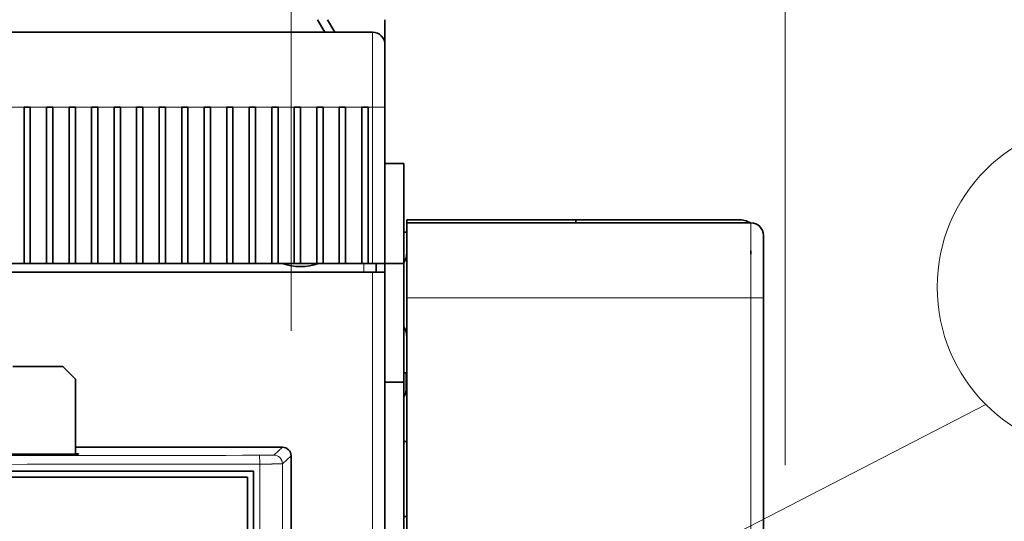
# Model space of a CAD drawing. Extents: x 0 to 420, y 0 to 297.
# Drawn here: x 282 to 297, y 198 to 206 of the extents above; entities that cross this region are included whole.
import ezdxf
from ezdxf.enums import TextEntityAlignment as Align

# ---------------------------------------------------------------- set-up
doc = ezdxf.new("R2010")
doc.units = 0
doc.layers.get('0').update_dxf_attribs({"lineweight": 13})
doc.styles.get("Standard").update_dxf_attribs({"font": 'isocp.shx'})
doc.dimstyles.get("Standard").update_dxf_attribs({"dimtxt": 2.5, "dimasz": 2.5, "dimexe": 1.25, "dimexo": 0.625, "dimtad": 1, "dimcen": 2.5, "dimadec": 0, "dimazin": 0, "dimtfac": 1, "dimtmove": 0, "dimatfit": 0, "dimfxl": 1, "dimarcsym": 0})

# ---------------------------------------------------------------- blocks, each defined once
blk = doc.blocks.new('*D40')
at = {"color": 7, "lineweight": 13, "ltscale": 0.402413}
blk.add_line((276.849686, 233.886694), (276.849686, 249.983203), dxfattribs=at)
at = {"color": 7, "lineweight": 13}
blk.add_line((293.749686, 198.783441), (293.749686, 249.983203), dxfattribs=at)
at = {"color": 7, "lineweight": 13, "ltscale": 0.4225}
blk.add_line((276.849686, 247.983203), (293.749686, 247.983203), dxfattribs=at)
at = {"color": 7, "lineweight": 13}
for points in [[(278.781537, 248.500842), (276.849686, 247.983203), (278.781537, 247.465564)], [(291.817834, 247.465564), (293.749686, 247.983203), (291.817834, 248.500842)]]:
    blk.add_lwpolyline(points, dxfattribs=at)
for s, p, p2 in [('84.5', (281.229945, 248.983203), (289.369426, 248.983203)), ('3.33', (280.496611, 244.983203), (288.636093, 244.983203)), ('"', (288.636092, 244.983203), (290.102759, 244.983203))]:
    blk.add_text(s, height=2, dxfattribs=at).set_placement(p, p2, align=Align.FIT)
blk = doc.blocks.new('*D41')
at = {"color": 7, "lineweight": 13, "ltscale": 0.371938}
blk.add_line((267.849686, 244.888483), (267.849686, 259.76601), dxfattribs=at)
at = {"color": 7, "lineweight": 13, "ltscale": 0.222106}
blk.add_line((285.849686, 250.881781), (285.849686, 259.76601), dxfattribs=at)
at = {"color": 7, "lineweight": 13, "ltscale": 0.45}
blk.add_line((267.849686, 257.76601), (285.849686, 257.76601), dxfattribs=at)
at = {"color": 7, "lineweight": 13, "ltscale": 0.130694}
blk.add_line((285.849686, 236.738968), (285.849686, 241.96673), dxfattribs=at)
at = {"color": 7, "lineweight": 13}
for p, q in [((267.849686, 200.928426), (267.849686, 234.924585)), ((285.849686, 200.928426), (285.849686, 233.919495))]:
    blk.add_line(p, q, dxfattribs=at)
for points in [[(269.781538, 258.283643), (267.849686, 257.76601), (269.781538, 257.24837)], [(283.917834, 257.24837), (285.849686, 257.76601), (283.917834, 258.283643)]]:
    blk.add_lwpolyline(points, dxfattribs=at)
for s, p, p2 in [('90', (274.914815, 258.76601), (278.784556, 258.76601)), ('3.54', (272.046612, 254.76601), (280.186093, 254.76601)), ('"', (280.186093, 254.76601), (281.65276, 254.76601))]:
    blk.add_text(s, height=2, dxfattribs=at).set_placement(p, p2, align=Align.FIT)
blk = doc.blocks.new('*D58')
at = {"color": 7, "lineweight": 13, "ltscale": 0.123916}
blk.add_line((290.214685, 222.108441), (295.171317, 222.108441), dxfattribs=at)
at = {"color": 7, "lineweight": 13, "ltscale": 0.161865}
for p, q in [((299.538118, 222.108441), (306.012704, 222.108441)), ((299.538118, 156.508441), (306.012704, 156.508441))]:
    blk.add_line(p, q, dxfattribs=at)
at = {"color": 7, "lineweight": 13}
blk.add_line((304.012704, 156.508441), (304.012704, 222.108441), dxfattribs=at)
at = {"color": 7, "lineweight": 13, "ltscale": 0.12366}
blk.add_line((290.214685, 156.508441), (295.161104, 156.508441), dxfattribs=at)
at = {"color": 7, "lineweight": 13}
for points in [[(304.530344, 220.17659), (304.012704, 222.108441), (303.495068, 220.17659)], [(303.495068, 158.440292), (304.012704, 156.508441), (304.530344, 158.440292)]]:
    blk.add_lwpolyline(points, dxfattribs=at)
for s, p, p2 in [('"', (307.012704, 193.712284), (307.012704, 195.17895)), ('12.91', (307.012704, 183.437932), (307.012704, 193.712284)), ('328', (303.012704, 186.306136), (303.012704, 192.310747))]:
    blk.add_text(s, height=2, rotation=90.000003, dxfattribs=at).set_placement(p, p2, align=Align.FIT)
blk = doc.blocks.new('*D59')
at = {"color": 7, "lineweight": 13}
for p, q in [((291.049686, 225.108441), (317.580542, 225.108441)), ((315.580542, 153.508441), (315.580542, 225.108441)), ((291.049686, 153.508441), (317.580542, 153.508441))]:
    blk.add_line(p, q, dxfattribs=at)
for points in [[(316.098181, 223.17659), (315.580542, 225.108441), (315.062906, 223.17659)], [(315.062906, 155.440292), (315.580542, 153.508441), (316.098181, 155.440292)]]:
    blk.add_lwpolyline(points, dxfattribs=at)
for s, p, p2 in [('"', (318.580542, 193.712284), (318.580542, 195.17895)), ('14.09', (318.580542, 183.437932), (318.580542, 193.712284)), ('358', (314.580542, 186.306136), (314.580542, 192.310747))]:
    blk.add_text(s, height=2, rotation=90.000003, dxfattribs=at).set_placement(p, p2, align=Align.FIT)
blk = doc.blocks.new('BLOCK26')
at = {"color": 7, "lineweight": 13}
for points in [[(53.550003, 13.952806), (100.528267, 38.222111)], [(60.943821, 20.685667), (53.550003, 13.952806), (63.319672, 16.086725)]]:
    blk.add_lwpolyline(points, dxfattribs=at)
blk.add_circle((109.914223, 47.608067), 13.273746, dxfattribs=at)
blk.add_text('9', height=12.500001, dxfattribs=at).set_placement((104.492752, 41.358067), (115.335693, 41.358067), align=Align.FIT)
blk = doc.blocks.new('BLOCK45')
at = {"color": 7, "lineweight": 35, "ltscale": 0.028868}
for p, q in [((47.116, 69), (47.693, 68)), ((47.905, 69), (48.482, 68))]:
    blk.add_line(p, q, dxfattribs=at)
at = {"color": 7, "lineweight": 35, "ltscale": 0.225001}
blk.add_line((52.5, 60), (52.5, 69), dxfattribs=at)
at = {"color": 7, "lineweight": 35, "ltscale": 0.049999}
blk.add_line((52.5, 67), (52.5, 69), dxfattribs=at)
at = {"color": 7, "lineweight": 35}
for p, q in [((20.25, 68), (51.5, 68)), ((23.866, 68), (46.134, 68)), ((54.25, 52.75), (81.75, 52.75)), ((-86.5, 48.8), (51.5, 48.8)), ((52.5, -46), (52.5, 48.8)), ((45, 11), (45, 34.1)), ((42.002, 32.9), (-42.002, 32.9)), ((41.5, 32.4), (-41.5, 32.4)), ((42.002, 32.9), (42.002, -41.8))]:
    blk.add_line(p, q, dxfattribs=at)
at = {"color": 7, "lineweight": 35, "ltscale": 0.034151}
blk.add_line((22.5, 68), (23.866, 68), dxfattribs=at)
at = {"color": 7, "lineweight": 13, "ltscale": 0.15}
for p, q in [((51.5, 68), (51.5, 62)), ((81.75, 46.75), (81.75, 52.75))]:
    blk.add_line(p, q, dxfattribs=at)
at = {"color": 7, "lineweight": 35, "ltscale": 0.125}
for p, q in [((52.5, 67), (52.5, 62)), ((82.75, 46.75), (82.75, 51.75))]:
    blk.add_line(p, q, dxfattribs=at)
at = {"color": 7, "lineweight": 13, "ltscale": 0.0325}
for p, q in [((22.35, 62), (23.65, 62)), ((24.15, 62), (25.45, 62)), ((25.95, 62), (27.25, 62)), ((27.75, 62), (29.05, 62)), ((29.55, 62), (30.85, 62)), ((31.35, 62), (32.65, 62)), ((33.15, 62), (34.45, 62)), ((34.95, 62), (36.25, 62)), ((36.75, 62), (38.05, 62)), ((38.55, 62), (39.85, 62)), ((40.35, 62), (41.65, 62)), ((42.15, 62), (43.45, 62)), ((43.95, 62), (45.25, 62)), ((45.75, 62), (47.05, 62)), ((47.55, 62), (48.85, 62)), ((49.35, 62), (50.65, 62))]:
    blk.add_line(p, q, dxfattribs=at)
at = {"color": 7, "lineweight": 35, "ltscale": 0.0125}
for p, q in [((23.65, 62), (24.15, 62)), ((25.45, 62), (25.95, 62)), ((27.25, 62), (27.75, 62)), ((29.05, 62), (29.55, 62)), ((30.85, 62), (31.35, 62)), ((32.65, 62), (33.15, 62)), ((34.45, 62), (34.95, 62)), ((36.25, 62), (36.75, 62)), ((38.05, 62), (38.55, 62)), ((39.85, 62), (40.35, 62)), ((41.65, 62), (42.15, 62)), ((43.45, 62), (43.95, 62)), ((45.25, 62), (45.75, 62)), ((47.05, 62), (47.55, 62)), ((48.85, 62), (49.35, 62)), ((50.65, 62), (51.15, 62)), ((52.5, 57.5), (52.5, 58)), ((24.15, 49.5), (23.65, 49.5)), ((25.95, 49.5), (25.45, 49.5)), ((27.75, 49.5), (27.25, 49.5)), ((29.55, 49.5), (29.05, 49.5)), ((31.35, 49.5), (30.85, 49.5)), ((33.15, 49.5), (32.65, 49.5)), ((34.95, 49.5), (34.45, 49.5)), ((36.75, 49.5), (36.25, 49.5)), ((38.55, 49.5), (38.05, 49.5)), ((40.35, 49.5), (39.85, 49.5)), ((42.15, 49.5), (41.65, 49.5)), ((43.95, 49.5), (43.45, 49.5)), ((45.75, 49.5), (45.25, 49.5)), ((47.55, 49.5), (47.05, 49.5)), ((49.35, 49.5), (48.85, 49.5)), ((51.15, 49.5), (50.65, 49.5))]:
    blk.add_line(p, q, dxfattribs=at)
at = {"color": 7, "lineweight": 35, "ltscale": 0.3125}
for p, q in [((23.65, 49.5), (23.65, 62)), ((24.15, 49.5), (24.15, 62)), ((25.45, 49.5), (25.45, 62)), ((25.95, 49.5), (25.95, 62)), ((27.25, 49.5), (27.25, 62)), ((27.75, 49.5), (27.75, 62)), ((29.05, 49.5), (29.05, 62)), ((29.55, 49.5), (29.55, 62)), ((30.85, 49.5), (30.85, 62)), ((31.35, 49.5), (31.35, 62)), ((32.65, 49.5), (32.65, 62)), ((33.15, 49.5), (33.15, 62)), ((34.45, 49.5), (34.45, 62)), ((34.95, 49.5), (34.95, 62)), ((36.25, 49.5), (36.25, 62)), ((36.75, 49.5), (36.75, 62)), ((38.05, 49.5), (38.05, 62)), ((38.55, 49.5), (38.55, 62)), ((39.85, 49.5), (39.85, 62)), ((40.35, 49.5), (40.35, 62)), ((41.65, 49.5), (41.65, 62)), ((42.15, 49.5), (42.15, 62)), ((43.45, 49.5), (43.45, 62)), ((43.95, 49.5), (43.95, 62)), ((45.25, 49.5), (45.25, 62)), ((45.75, 49.5), (45.75, 62)), ((47.05, 49.5), (47.05, 62)), ((47.55, 49.5), (47.55, 62)), ((48.85, 49.5), (48.85, 62)), ((49.35, 49.5), (49.35, 62)), ((50.65, 49.5), (50.65, 62)), ((51.15, 49.5), (51.15, 62)), ((52.5, 62), (52.5, 49.5))]:
    blk.add_line(p, q, dxfattribs=at)
at = {"color": 7, "lineweight": 13, "ltscale": 0.00875}
blk.add_line((51.15, 62), (51.5, 62), dxfattribs=at)
at = {"color": 7, "lineweight": 13, "ltscale": 0.025}
for p, q in [((51.5, 62), (52.5, 62)), ((81.75, 46.75), (82.75, 46.75))]:
    blk.add_line(p, q, dxfattribs=at)
at = {"color": 7, "lineweight": 13, "ltscale": 0.3125}
blk.add_line((51.5, 62), (51.5, 49.5), dxfattribs=at)
at = {"color": 7, "lineweight": 35, "ltscale": 0.0625}
blk.add_line((52.5, 60), (52.5, 57.5), dxfattribs=at)
at = {"color": 7, "lineweight": 35, "ltscale": 0.05}
for p, q in [((52.5, 58), (52.5, 60)), ((73.75, 52.75), (75.75, 52.75))]:
    blk.add_line(p, q, dxfattribs=at)
at = {"color": 7, "lineweight": 35, "ltscale": 0.03582}
blk.add_line((53.936, 57.5), (52.504, 57.5), dxfattribs=at)
at = {"color": 7, "lineweight": 35, "ltscale": 0.001588}
blk.add_line((54, 57.5), (53.936, 57.5), dxfattribs=at)
at = {"color": 7, "lineweight": 35, "ltscale": 0.2}
blk.add_line((54, 49.5), (54, 57.5), dxfattribs=at)
at = {"color": 7, "lineweight": 35, "ltscale": 0.00625}
for p, q in [((54.25, 52.75), (54.25, 53)), ((67.75, 53), (67.75, 52.75)), ((54, 52), (54.25, 52)), ((27.75, 34.285), (28, 34.285))]:
    blk.add_line(p, q, dxfattribs=at)
at = {"color": 7, "lineweight": 35, "ltscale": 0.3375}
blk.add_line((54.25, 53), (67.75, 53), dxfattribs=at)
at = {"color": 7, "lineweight": 35, "ltscale": 0.15}
for p, q in [((54.25, 52.75), (54.25, 46.75)), ((41.5, 32.4), (41.5, 26.4))]:
    blk.add_line(p, q, dxfattribs=at)
at = {"color": 7, "lineweight": 35, "ltscale": 0.325}
blk.add_line((80.75, 53), (67.75, 53), dxfattribs=at)
at = {"color": 7, "lineweight": 35, "ltscale": 0.006496}
blk.add_line((81.75, 50.51), (81.75, 50.25), dxfattribs=at)
at = {"color": 7, "lineweight": 35, "ltscale": 0.0325}
for p, q in [((22.35, 49.5), (23.65, 49.5)), ((24.15, 49.5), (25.45, 49.5)), ((25.95, 49.5), (27.25, 49.5)), ((27.75, 49.5), (29.05, 49.5)), ((29.55, 49.5), (30.85, 49.5)), ((31.35, 49.5), (32.65, 49.5)), ((33.15, 49.5), (34.45, 49.5)), ((34.95, 49.5), (36.25, 49.5)), ((36.75, 49.5), (38.05, 49.5)), ((38.55, 49.5), (39.85, 49.5)), ((40.35, 49.5), (41.65, 49.5)), ((42.15, 49.5), (43.45, 49.5)), ((43.95, 49.5), (45.25, 49.5)), ((45.75, 49.5), (47.05, 49.5)), ((47.55, 49.5), (48.85, 49.5)), ((49.35, 49.5), (50.65, 49.5))]:
    blk.add_line(p, q, dxfattribs=at)
at = {"color": 7, "lineweight": 13, "ltscale": 0.0175}
blk.add_line((50.8, 48.8), (50.8, 49.5), dxfattribs=at)
at = {"color": 7, "lineweight": 35, "ltscale": 0.00875}
blk.add_line((51.15, 49.5), (51.5, 49.5), dxfattribs=at)
at = {"color": 7, "lineweight": 35, "ltscale": 0.025}
for p, q in [((52.5, 49.5), (51.5, 49.5)), ((52.5, 48.8), (51.5, 48.8))]:
    blk.add_line(p, q, dxfattribs=at)
at = {"color": 7, "lineweight": 13}
for p, q in [((51.5, -46), (51.5, 48.8)), ((54.25, 46.75), (81.75, 46.75)), ((42.502, 33.456), (42.502, -42.356)), ((44.307, 33.476), (44.307, -42.376))]:
    blk.add_line(p, q, dxfattribs=at)
at = {"color": 7, "lineweight": 35, "ltscale": 0.0175}
for p, q in [((51.8, 48.8), (51.8, 49.5)), ((52.5, 48.8), (52.5, 49.5)), ((52.5, 49.5), (52.5, 48.8))]:
    blk.add_line(p, q, dxfattribs=at)
at = {"color": 7, "lineweight": 35, "ltscale": 0.0375}
for p, q in [((52.5, 49.5), (54, 49.5)), ((52.5, 40), (54, 40))]:
    blk.add_line(p, q, dxfattribs=at)
at = {"color": 7, "lineweight": 35, "ltscale": 0.2375}
blk.add_line((54, 49.5), (54, 40), dxfattribs=at)
at = {"color": 7, "lineweight": 35, "ltscale": 0.475}
for p, q in [((54.25, 46.75), (54.25, 27.75)), ((82.75, 27.75), (82.75, 46.75))]:
    blk.add_line(p, q, dxfattribs=at)
at = {"color": 7, "lineweight": 13, "ltscale": 0.5}
blk.add_line((81.75, 26.75), (81.75, 46.75), dxfattribs=at)
at = {"color": 7, "lineweight": 35, "ltscale": 0.1}
blk.add_line((26.75, 41.25), (22.75, 41.25), dxfattribs=at)
at = {"color": 7, "lineweight": 35, "ltscale": 0.035355}
blk.add_line((27.75, 40.25), (26.75, 41.25), dxfattribs=at)
at = {"color": 7, "lineweight": 35, "ltscale": 0.150099}
blk.add_line((27.75, 40.25), (27.75, 34.246), dxfattribs=at)
at = {"color": 7, "lineweight": 35, "ltscale": 0.00454}
blk.add_line((54.182, 40.75), (54, 40.75), dxfattribs=at)
at = {"color": 7, "lineweight": 35, "ltscale": 0.033717}
blk.add_line((54.182, 39.401), (54.182, 40.75), dxfattribs=at)
at = {"color": 7, "lineweight": 35, "ltscale": 0.3875}
blk.add_line((54, 24.5), (54, 40), dxfattribs=at)
at = {"color": 7, "lineweight": 35, "ltscale": 0.008052}
blk.add_line((54.144, 39.081), (54.182, 39.401), dxfattribs=at)
at = {"color": 7, "lineweight": 35, "ltscale": 0.000759}
blk.add_line((54, 38.847), (54.026, 38.862), dxfattribs=at)
at = {"color": 7, "lineweight": 35, "ltscale": 0.006222}
blk.add_line((54.026, 38.862), (54.144, 39.081), dxfattribs=at)
at = {"color": 7, "lineweight": 35, "ltscale": 0.413753}
blk.add_line((44.3, 34.8), (27.75, 34.8), dxfattribs=at)
at = {"color": 7, "lineweight": 13, "ltscale": 0.023319}
blk.add_line((43.607, 34.176), (44.3, 34.8), dxfattribs=at)
at = {"color": 7, "lineweight": 35, "ltscale": 0.006251}
for p, q in [((54.25, 35.25), (54, 35.25)), ((54.25, 29.25), (54, 29.25))]:
    blk.add_line(p, q, dxfattribs=at)
at = {"color": 7, "lineweight": 35, "ltscale": 0.175}
blk.add_line((28, 34.246), (21, 34.246), dxfattribs=at)
at = {"color": 7, "lineweight": 35, "ltscale": 0.000982}
blk.add_line((28, 34.246), (28, 34.285), dxfattribs=at)
at = {"color": 7, "lineweight": 13, "ltscale": 0.02332}
blk.add_line((44.307, 33.476), (45, 34.1), dxfattribs=at)
at = {"color": 7, "lineweight": 35}
for centre, radius, start, end in [((51.5, 67), 1, 0, 90), ((80.75, 51), 2, 61.04274, 90), ((81.75, 51.75), 1, 360, 450), ((52.75, 50.4), 1.5, 326.43965, 359.53242), ((45.75, 53.5), 4.25, 250.25008, 289.74992), ((52.75, 43.6), 1.5, 0.46842, 33.56008), ((44.3, 34.1), 0.7, 359.99739, 90.00451)]:
    blk.add_arc(centre, radius, start, end, dxfattribs=at)
at = {"color": 7, "lineweight": 13}
for centre, radius, start, end in [((0, 27732.286), 27698.162, 269.912223, 270.087777), ((0, 27820.671), 27787.248, 269.912364, 270.087636)]:
    blk.add_arc(centre, radius, start, end, dxfattribs=at)
for centre, major_axis, ratio, start_param, end_param in [((42.433, 33.456), (0.001, -0.7), 0.097312, 1.570647, 3.12581), ((43.607, 33.476), (-0.468, 0.52), 0.999724, 3.979721, 5.550243)]:
    blk.add_ellipse(centre, major_axis=major_axis, ratio=ratio, start_param=start_param, end_param=end_param, dxfattribs=at)
for points, knots in [([(43.607, 34.176), (43.604, 34.173), (43.577, 34.171), (43.525, 34.168), (43.376, 34.164), (43.148, 34.16), (43.017, 34.159), (42.82, 34.157), (42.609, 34.156), (42.551, 34.156), (42.492, 34.156), (42.433, 34.156)], [5.758193, 5.758193, 5.758193, 5.758193, 5.758193, 5.758193, 7.222975, 7.222975, 7.222975, 8.689237, 8.689237, 8.689237, 9.231255, 9.231255, 9.231255, 9.231255, 9.231255, 9.231255]), ([(44.307, 33.476), (44.303, 33.474), (44.276, 33.472), (44.225, 33.47), (43.984, 33.464), (43.561, 33.46), (43.217, 33.458), (42.861, 33.456), (42.502, 33.456)], [0, 0, 0, 0, 0, 0, 1.169282, 1.169282, 1.169282, 3.977949, 3.977949, 3.977949, 3.977949, 3.977949, 3.977949])]:
    blk.add_open_spline(points, degree=5, knots=knots, dxfattribs=at)

msp = doc.modelspace()

# ---------------------------------------------------------------- block references
at = {"lineweight": 0, "xscale": 0.2, "yscale": 0.2, "zscale": 0.2}
for name in ['BLOCK45', 'BLOCK26']:
    msp.add_blockref(name, (276.849686, 192.108441), dxfattribs=at)

# ---------------------------------------------------------------- dimensions: what is measured, and where the dimension line sits
at = {"color": 0, "lineweight": 0}
for base, p1, p2, angle, picture, middle, dimtype in [((285.849686, 257.766007), (267.849686, 198.928425), (285.849686, 198.928425), 359.998092, '*D41', (276.849686, 257.766007), 160), ((276.849686, 247.983203), (293.749686, 196.783441), (276.849686, 231.886694), 179.999046, '*D40', (285.299686, 247.983203), 160), ((315.580543, 225.108441), (289.049686, 153.508441), (289.049686, 225.108441), 90, '*D59', (315.580543, 189.308441), 161), ((304.012706, 222.108441), (288.214686, 156.508441), (288.214686, 222.108441), 90, '*D58', (304.012706, 189.308441), 161)]:
    dim = msp.add_linear_dim(base=base, p1=p1, p2=p2, angle=angle, dimstyle='STANDARD', override={"dimlfac": 5}, dxfattribs=at)
    dim.commit()
    dim.dimension.update_dxf_attribs({"geometry": picture, "text_midpoint": middle, "dimtype": dimtype, "oblique_angle": 89.999523})

doc.saveas('drawing.dxf')
